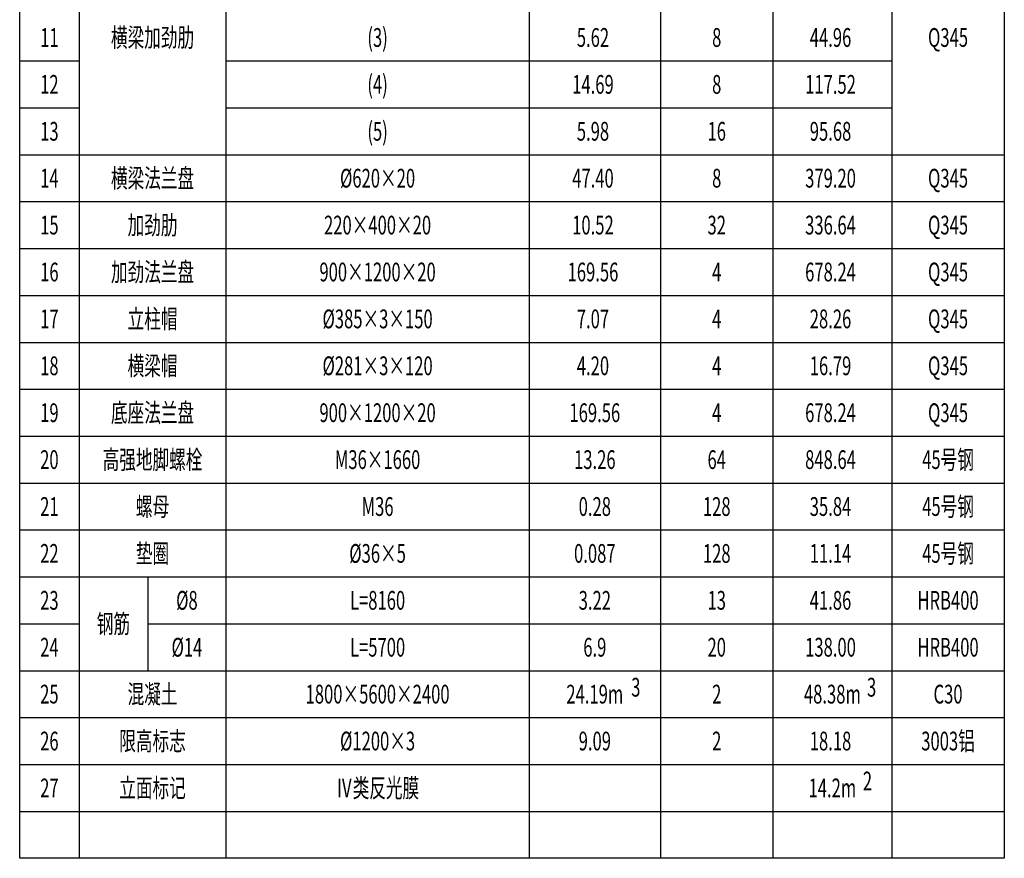
# Model space of a CAD drawing. Extents: x 34135 to 36571, y 11489 to 14436.
# Drawn here: x 36236 to 36393, y 11585 to 11719 of the extents above; entities that cross this region are included whole.
import ezdxf
from ezdxf.enums import TextEntityAlignment as Align

# ---------------------------------------------------------------- set-up
doc = ezdxf.new("R2010")
doc.units = 0
doc.header["$LTSCALE"] = 1000
doc.header["$MEASUREMENT"] = 0
for name, color, linetype in [('HZ', 7, 'Continuous'), ('TXT', 3, 'Continuous'), ('ZXX', 5, 'Continuous')]:
    doc.layers.add(name, color=color, linetype=linetype)
doc.styles.add('HRHZ', font='ROMANT.SHX', dxfattribs={"width": 0.8})
doc.styles.add('HZTXT', font='SIMFANG_1.TTF', dxfattribs={"width": 0.7, "height": 3})

# ---------------------------------------------------------------- blocks, each defined once
blk = doc.blocks.new('A$C33E9411E')
at = {"layer": 'HZ', "color": 7}
for p, q in [((1402.472, 163.558), (1411.972, 163.558)), ((1435.472, 163.558), (1541.972, 163.558)), ((1402.472, 156.058), (1411.972, 156.058)), ((1435.472, 156.058), (1541.972, 156.058)), ((1422.972, 81.058), (1422.972, 66.058)), ((1402.472, 73.558), (1411.972, 73.558))]:
    blk.add_line(p, q, dxfattribs=at)
at = {"layer": 'TXT'}
for p, q in [((1411.972, 261.058), (1411.972, 36.058)), ((1435.472, 261.058), (1435.472, 36.058)), ((1483.972, 261.058), (1483.972, 36.058)), ((1504.972, 261.058), (1504.972, 36.058)), ((1522.972, 261.058), (1522.972, 36.058)), ((1541.972, 261.058), (1541.972, 36.058)), ((1402.472, 148.558), (1559.972, 148.558)), ((1402.472, 141.058), (1559.972, 141.058)), ((1402.472, 133.558), (1559.972, 133.558)), ((1402.472, 126.058), (1559.972, 126.058)), ((1402.472, 118.558), (1559.972, 118.558)), ((1402.472, 111.058), (1559.972, 111.058)), ((1402.472, 103.558), (1559.972, 103.558)), ((1402.472, 96.058), (1559.972, 96.058)), ((1402.472, 88.558), (1559.972, 88.558)), ((1402.472, 81.058), (1559.972, 81.058)), ((1422.972, 73.558), (1559.972, 73.558)), ((1402.472, 66.058), (1559.972, 66.058)), ((1402.472, 58.558), (1559.972, 58.558)), ((1402.472, 51.058), (1559.972, 51.058)), ((1402.472, 43.558), (1559.972, 43.558))]:
    blk.add_line(p, q, dxfattribs=at)
blk.add_lwpolyline([(1402.472, 261.058), (1559.972, 261.058), (1559.972, 36.058), (1402.472, 36.058)], close=True, dxfattribs=at)
at = {"layer": 'HZ', "color": 7, "style": 'HZTXT', "width": 0.65}
for s, p in [('11', (1407.222, 167.308)), ('横梁加劲肋', (1423.722, 167.308)), ('(3)', (1459.722, 167.308)), ('5.62 ', (1494.472, 167.308)), ('8', (1513.972, 167.308)), ('44.96 ', (1532.472, 167.308)), ('Q345', (1550.972, 167.308)), ('12', (1407.222, 159.808)), ('(4)', (1459.722, 159.808)), ('14.69 ', (1494.472, 159.808)), ('8', (1513.972, 159.808)), ('117.52 ', (1532.472, 159.808)), ('13', (1407.222, 152.308)), ('(5)', (1459.722, 152.308)), ('5.98 ', (1494.472, 152.308)), ('16', (1513.972, 152.308)), ('95.68 ', (1532.472, 152.308)), ('横梁法兰盘', (1423.722, 144.808)), ('14', (1407.222, 144.808)), ('%%C620×20', (1459.722, 144.808)), ('47.40 ', (1494.472, 144.808)), ('8', (1513.972, 144.808)), ('379.20 ', (1532.472, 144.808)), ('Q345', (1550.972, 144.808)), ('15', (1407.222, 137.308)), ('加劲肋', (1423.722, 137.308)), ('220×400×20', (1459.722, 137.308)), ('10.52 ', (1494.472, 137.308)), ('32', (1513.972, 137.308)), ('336.64 ', (1532.472, 137.308)), ('Q345', (1550.972, 137.308)), ('16', (1407.222, 129.808)), ('加劲法兰盘', (1423.722, 129.808)), ('900×1200×20', (1459.722, 129.808)), ('169.56 ', (1494.472, 129.808)), ('4', (1513.972, 129.808)), ('678.24 ', (1532.472, 129.808)), ('Q345', (1550.972, 129.808)), ('17', (1407.222, 122.308)), ('立柱帽', (1423.722, 122.308)), ('%%c385×3×150', (1459.722, 122.308)), ('7.07 ', (1494.472, 122.308)), ('4', (1513.972, 122.308)), ('28.26 ', (1532.472, 122.308)), ('Q345', (1550.972, 122.308)), ('横梁帽', (1423.722, 114.808)), ('18', (1407.222, 114.808)), ('%%C281×3×120', (1459.722, 114.808)), ('4.20 ', (1494.472, 114.808)), ('4', (1513.972, 114.808)), ('16.79 ', (1532.472, 114.808)), ('Q345', (1550.972, 114.808)), ('19', (1407.222, 107.308)), ('底座法兰盘', (1423.722, 107.308)), ('900×1200×20', (1459.722, 107.308)), ('169.56', (1494.472, 107.308)), ('4', (1513.972, 107.308)), ('678.24 ', (1532.472, 107.308)), ('Q345', (1550.972, 107.308)), ('20', (1407.222, 99.808)), ('高强地脚螺栓', (1423.722, 99.808)), ('M36×1660', (1459.722, 99.808)), ('13.26', (1494.472, 99.808)), ('64', (1513.972, 99.808)), ('848.64 ', (1532.472, 99.808)), ('45号钢', (1550.972, 99.808)), ('21', (1407.222, 92.308)), ('螺母', (1423.722, 92.308)), ('M36', (1459.722, 92.308)), ('0.28', (1494.472, 92.308)), ('128', (1513.972, 92.308)), ('35.84 ', (1532.472, 92.308)), ('45号钢', (1550.972, 92.308)), ('垫圈', (1423.722, 84.808)), ('45号钢', (1550.972, 84.808)), ('22', (1407.222, 84.808)), ('%%C36×5', (1459.722, 84.808)), ('0.087', (1494.472, 84.808)), ('128', (1513.972, 84.808)), ('11.14 ', (1532.472, 84.808)), ('23', (1407.222, 77.308)), ('%%C8', (1429.222, 77.308)), ('L=8160', (1459.722, 77.308)), ('3.22', (1494.472, 77.308)), ('13', (1513.972, 77.308)), ('41.86 ', (1532.472, 77.308)), ('HRB400', (1550.972, 77.308)), ('钢筋', (1417.472, 73.558)), ('24', (1407.222, 69.808)), ('%%C14', (1429.222, 69.808)), ('L=5700', (1459.722, 69.808)), ('6.9', (1494.472, 69.808)), ('20', (1513.972, 69.808)), ('138.00 ', (1532.472, 69.808)), ('HRB400', (1550.972, 69.808)), ('3', (1501.027, 63.412)), ('3', (1538.749, 63.412)), ('25', (1407.222, 62.308)), ('混凝土', (1423.722, 62.308)), ('1800×5600×2400', (1459.722, 62.308)), ('24.19m', (1494.472, 62.308)), ('2', (1513.972, 62.308)), ('48.38m', (1532.472, 62.308)), ('C30', (1550.972, 62.308)), ('限高标志', (1423.722, 54.808)), ('3003铝', (1550.972, 54.808)), ('26', (1407.222, 54.808)), ('%%C1200×3', (1459.722, 54.808)), ('9.09', (1494.472, 54.808)), ('2', (1513.972, 54.808)), ('18.18 ', (1532.472, 54.808)), ('27', (1407.222, 47.308)), ('立面标记', (1423.722, 47.308)), ('Ⅳ类反光膜', (1459.722, 47.308)), ('14.2m', (1532.472, 47.308)), ('2', (1538.081, 48.412))]:
    blk.add_text(s, height=3, dxfattribs=at).set_placement(p, align=Align.MIDDLE_CENTER)
at = {"layer": 'ZXX', "color": 7, "style": 'HRHZ', "width": 0.7}
for tag in ['103117A', '103117B', '103117C', '103117D', '103117E', '103117F', '103117G', '103117H', '103117J', '103117K', '103117I', '103117L']:
    blk.add_attdef(tag, (991.653, 122.522), '', height=0.0003, rotation=45, dxfattribs=at)

msp = doc.modelspace()

# ---------------------------------------------------------------- block references
msp.add_blockref('A$C33E9411E', (34833.4722, 11548.5011))

doc.saveas('drawing.dxf')
